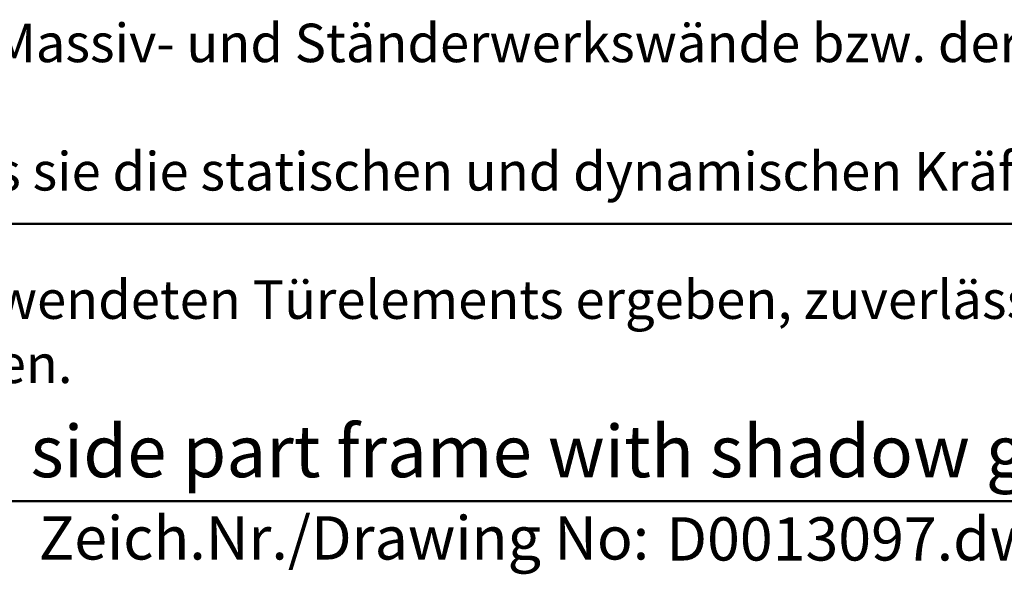
# Model space of a CAD drawing. Units: millimetres. Extents: x 0 to 5670, y -31 to 668.
# Drawn here: x 4457 to 4585, y 78 to 150 of the extents above; entities that cross this region are included whole.
import ezdxf
from ezdxf.enums import TextEntityAlignment as Align

# ---------------------------------------------------------------- set-up
doc = ezdxf.new("R2010")
doc.units = ezdxf.units.MM
for name, color, linetype, lineweight in [('AM_0', 7, 'Continuous', 50), ('AM_6', 2, 'Continuous', 35), ('AM_BOR', 7, 'Continuous', 50)]:
    doc.layers.add(name, color=color, linetype=linetype, lineweight=lineweight)
doc.styles.get("Standard").update_dxf_attribs({"font": 'ISOCP.SHX'})

# ---------------------------------------------------------------- blocks, each defined once
blk = doc.blocks.new('TITLE_BOS')
at = {"layer": 'AM_BOR'}
for p, q in [((0, 45), (-180, 45)), ((-110, 29), (0, 29))]:
    blk.add_line(p, q, dxfattribs=at)
at = {"layer": 'AM_BOR', "insert": (-108.151, 28.123), "char_height": 2.5, "attachment_point": 1}
blk.add_mtext_dynamic_manual_height_columns('Zeich.Nr./Drawing No:', width=37.51475, gutter_width=12.5, heights=[0], dxfattribs=at)
at = {"layer": 'AM_BOR'}
for tag, p, height in [('GEN-TITLE-DES1', (-108.62, 40.592), 3.645), ('GEN-TITLE-NAME', (-161.075, 38.817), 2), ('GEN-TITLE-DES2', (-108.496, 34.999), 3.645), ('NAME-PRUEFER', (-161.075, 34.596), 2), ('GEN-TITLE-DES2-ENG', (-108.62, 30.374), 3), ('GEN-TITLE-DWG', (-71.929, 25.566), 2.5), ('DOC_REVISION', (-30.944, 26.09), 2), ('BAANNR.', (-71.886, 21.393), 2.5), ('PART_REVISION', (-30.944, 21.997), 2), ('GEN-TITLE-SCA', (-21.982, 21.546), 2.5), ('CDN_STATUS', (-71.987, 17.737), 2.5)]:
    blk.add_attdef(tag, p, '', height=height, dxfattribs=at)
for tag, p in [('GEN-TITLE-DAT', (-119.596, 38.827)), ('DATUM-PRUEFER', (-119.596, 34.529))]:
    blk.add_attdef(tag, text='', height=2, dxfattribs=at).set_placement(p, align=Align.CENTER)

msp = doc.modelspace()

# ---------------------------------------------------------------- block references
at = {"layer": 'AM_0', "lineweight": 0}
ref = msp.add_blockref('TITLE_BOS', (4702.5, 22.5), dxfattribs=dict(at, xscale=2.25, yscale=2.25, zscale=2.25))
ref.add_attrib('GEN-TITLE-DWG', 'D0013097.dwg', (4540.659, 80.023), dxfattribs={"layer": 'AM_BOR', "height": 5.625})
ref.add_attrib('GEN-TITLE-DES2-ENG', 'side part frame with shadow groove, stud wall', (4458.105, 90.842), dxfattribs={"layer": 'AM_BOR', "height": 6.75})

# ---------------------------------------------------------------- texts
at = {"layer": 'AM_6', "insert": (4437.5, 149.75), "char_height": 5, "width": 260, "attachment_point": 1}
msp.add_mtext('{\\W2.5375;\\C2; \\W1;Die Massiv- und Ständerwerkswände bzw. deren Profile müssen so ausgebildet sein, \\P{\\W3.200315; }dass sie die statischen und dynamischen Kräfte, welche sich aus der Belastung des \\P{\\W3.928124; }verwendeten Türelements ergeben, zuverlässig und nachhaltig aufnehmen können.}', dxfattribs=at)

doc.saveas('drawing.dxf')
